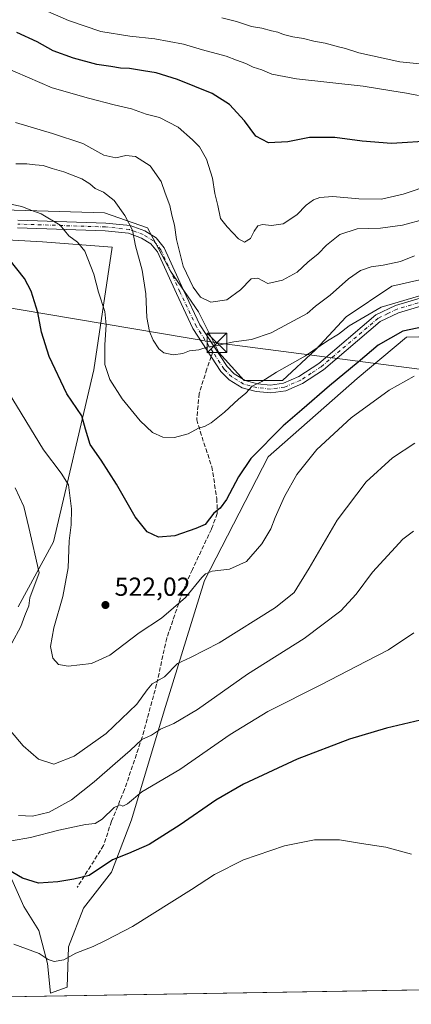
# Model space of a CAD drawing. Units: metres. Extents: x 614194 to 617650, y 4734003 to 4736374.
# Drawn here: x 614406 to 614556, y 4734003 to 4734381 of the extents above; entities that cross this region are included whole.
import ezdxf

# ---------------------------------------------------------------- set-up
doc = ezdxf.new("R2010")
doc.units = ezdxf.units.M
doc.header["$MEASUREMENT"] = 0
doc.linetypes.add('DGN Style 3', pattern=[2.307223458686699, 1.648016756204785, -0.6592067024819142])
doc.linetypes.add('DGN Style 4', pattern=[2.6384748266838614, 1.318413404963828, -0.6592067024819142, 0.001648016756204785, -0.6592067024819142])
for name, color, linetype, lineweight in [('Arbolado forestal CxS', 92, 'Continuous', 0), ('Camino Cxs', 7, 'Continuous', 0), ('Camino eje', 30, 'DGN Style 4', 13), ('Comarca CxS', 21, 'Continuous', 0), ('Comunidad Autónoma CxS', 142, 'Continuous', 0), ('Corriente artificial lineal', 4, 'DGN Style 3', 13), ('Cultivos herbáceos CxS', 92, 'Continuous', 0), ('Curva de nivel maestra', 30, 'Continuous', 30), ('Curva de nivel normal', 30, 'Continuous', 0), ('Entidad de ámbito territorial CxS', 92, 'Continuous', 0), ('Municipio CxS', 4, 'Continuous', 0), ('Provincia CxS', 1, 'Continuous', 0), ('Punto de cota en terreno', 7, 'Continuous', 0), ('Rótulo de punto de cota en terreno', 7, 'Continuous', 0), ('Senda', 7, 'DGN Style 3', 0), ('Senda no paivmentada conexión', 7, 'DGN Style 3', 0), ('Tendido', 6, 'Continuous', 0), ('Torre de tendido puntual', 7, 'Continuous', 0)]:
    doc.layers.add(name, color=color, linetype=linetype, lineweight=lineweight)
doc.styles.add('Style-Arial', font='txt')

# ---------------------------------------------------------------- blocks, each defined once
blk = doc.blocks.new('*U12')
at = {"layer": 'Cultivos herbáceos CxS', "color": 92, "linetype": 'Continuous', "lineweight": 0}
for points in [[(616112.1229999998, 4734034.8322, 512.4498000000021), (614232.25, 4734003.26, 486.4284000000043)], [(614391.5724, 4734297.3673, 525.2929000000004), (614414.5767000001, 4734296.123500001, 526.8104000000021), (614441.3230999997, 4734294.0429, 531.0994999999966), (614434.3076999999, 4734246.9453, 527.2164000000049), (614418.8026000002, 4734180.913699999, 515.6279999999971), (614405.1341000004, 4734155.9561, 512.1226000000024)], [(614402.7230000002, 4734051.1461, 498.3972000000067), (614407.3163000002, 4734040.810699999, 496.9336000000039), (614413.0576999999, 4734031.6239, 495.7241999999969), (614416.5027000001, 4734018.9915, 493.9667000000045), (614417.6508999999, 4734007.5075, 492.2013000000007), (614423.9669000005, 4734009.8047, 492.8141999999935), (614424.5415000003, 4734025.307499999, 495.4385000000038), (614430.2834999999, 4734040.236300001, 497.2238999999972), (614441.0329, 4734054.035700001, 498.5944000000018), (614448.6584999999, 4734074.113500001, 502.6564999999973), (614461.2915000003, 4734116.0295, 511.3108000000066), (614476.7443000004, 4734166.0803, 519.3874999999971), (614501.1503, 4734213.599099999, 522.3257000000012), (614535.3827000001, 4734243.673900001, 522.4615999999951), (614554.3136999998, 4734259.576099999, 523.4962999999989), (614582.6659000004, 4734260.2509, 522.703800000003)]]:
    blk.add_polyline3d(points, dxfattribs=at)
blk = doc.blocks.new('5PATER')
at = {"layer": 'Cultivos herbáceos CxS', "linetype": 'Continuous', "lineweight": 0}
h = blk.add_hatch(color=51, dxfattribs=at)
edge = h.paths.add_edge_path()
edge.add_ellipse((0, 0), major_axis=(-0.1095731443231308, -0.1110710700762829), ratio=0.9994222409660322, start_angle=0, end_angle=360)
blk = doc.blocks.new('5TTEND')
at = {"layer": 'Corriente artificial lineal', "color": 7, "linetype": 'Continuous', "lineweight": 0}
for p, q in [((0.3720000000000001, 0.3784000000000001), (-0.3720000000000001, -0.3776)), ((-0.375, 0.3754), (0.375, -0.3746))]:
    blk.add_line(p, q, dxfattribs=at)
at = {"layer": 'Corriente artificial lineal', "color": 7, "linetype": 'Continuous', "lineweight": 0, "flags": 128}
blk.add_lwpolyline([(-0.375, -0.3746), (0.375, -0.3746), (0.375, 0.3754), (-0.375, 0.3754), (-0.3720000000000001, -0.3776)], dxfattribs=at)

msp = doc.modelspace()

# ---------------------------------------------------------------- linework, layer by layer
at = {"layer": 'Arbolado forestal CxS', "color": 92, "linetype": 'Continuous', "lineweight": 0}
for points in [[(614570.2127, 4734283.960899999, 531.5060999999987), (614548.7111000001, 4734279.074300001, 531.7137999999978), (614531.1190999999, 4734267.3463, 530.9959999999992), (614519.3907000005, 4734254.641100001, 529.5146999999997), (614506.6851000005, 4734242.913100001, 528.428899999999), (614492.0248999996, 4734242.9133, 530.5694999999978), (614482.2522999998, 4734253.664100001, 533.797200000001), (614474.4338999996, 4734269.301899999, 537.0099999999948), (614463.6835000003, 4734284.938899999, 537.1269999999931), (614454.8881000001, 4734301.553900001, 535.8214000000007), (614438.3591, 4734307.315099999, 532.5598999999929), (614377.5679000001, 4734309.1303, 528.0167999999976)], [(614377.5679000001, 4734309.1303, 528.0167999999976), (614438.3591, 4734307.315099999, 532.5598999999929), (614454.8881000001, 4734301.553900001, 535.8214000000007), (614463.6835000003, 4734284.938899999, 537.1269999999931), (614474.4338999996, 4734269.301899999, 537.0099999999948), (614482.2522999998, 4734253.664100001, 533.797200000001), (614492.0248999996, 4734242.9133, 530.5694999999978), (614506.6851000005, 4734242.913100001, 528.428899999999), (614519.3907000005, 4734254.641100001, 529.5146999999997), (614531.1190999999, 4734267.3463, 530.9959999999992), (614548.7111000001, 4734279.074300001, 531.7137999999978), (614570.2127, 4734283.960899999, 531.5060999999987)], [(614377.5679000001, 4734309.1303, 528.0167999999976), (614438.3591, 4734307.315099999, 532.5598999999929), (614454.8881000001, 4734301.553900001, 535.8214000000007), (614463.6835000003, 4734284.938899999, 537.1269999999931), (614474.4338999996, 4734269.301899999, 537.0099999999948), (614482.2522999998, 4734253.664100001, 533.797200000001), (614492.0248999996, 4734242.9133, 530.5694999999978), (614506.6851000005, 4734242.913100001, 528.428899999999), (614519.3907000005, 4734254.641100001, 529.5146999999997), (614531.1190999999, 4734267.3463, 530.9959999999992), (614548.7111000001, 4734279.074300001, 531.7137999999978), (614570.2127, 4734283.960899999, 531.5060999999987), (614599.5324999997, 4734283.9605, 532.5671000000002), (614614.1923000002, 4734278.0963, 533.4614000000003), (614630.8063000003, 4734251.707900001, 534.0396000000037), (614650.3525, 4734234.1161, 535.922200000001), (614672.8309000004, 4734228.251499999, 537.7467999999935), (614689.4455000004, 4734225.319499999, 537.4925999999978), (614715.8333000002, 4734228.2511, 537.3285999999935), (614749.0630999999, 4734237.0471, 534.9002999999939), (614766.6551000001, 4734248.774700001, 533.7519999999931), (614776.4278999995, 4734239.978900001, 529.561799999996), (614775.0522999996, 4734228.5255, 525.8717000000033)], [(614377.5679000001, 4734309.1303, 528.0167999999976), (614438.3591, 4734307.315099999, 532.5598999999929), (614454.8881000001, 4734301.553900001, 535.8214000000007), (614463.6835000003, 4734284.938899999, 537.1269999999931), (614474.4338999996, 4734269.301899999, 537.0099999999948), (614482.2522999998, 4734253.664100001, 533.797200000001), (614492.0248999996, 4734242.9133, 530.5694999999978), (614506.6851000005, 4734242.913100001, 528.428899999999), (614519.3907000005, 4734254.641100001, 529.5146999999997), (614531.1190999999, 4734267.3463, 530.9959999999992), (614548.7111000001, 4734279.074300001, 531.7137999999978), (614570.2127, 4734283.960899999, 531.5060999999987), (614599.5324999997, 4734283.9605, 532.5671000000002), (614614.1923000002, 4734278.0963, 533.4614000000003), (614630.8063000003, 4734251.707900001, 534.0396000000037), (614650.3525, 4734234.1161, 535.922200000001), (614672.8309000004, 4734228.251499999, 537.7467999999935), (614689.4455000004, 4734225.319499999, 537.4925999999978), (614715.8333000002, 4734228.2511, 537.3285999999935), (614749.0630999999, 4734237.0471, 534.9002999999939), (614766.6551000001, 4734248.774700001, 533.7519999999931), (614776.4278999995, 4734239.978900001, 529.561799999996), (614775.0522999996, 4734228.5255, 525.8717000000033)], [(614405.1341000004, 4734155.9561, 512.1226000000024), (614418.8026000002, 4734180.913699999, 515.6279999999971), (614434.3076999999, 4734246.9453, 527.2164000000049), (614441.3230999997, 4734294.0429, 531.0994999999966), (614414.5767000001, 4734296.123500001, 526.8104000000021), (614391.5724, 4734297.3673, 525.2929000000004)], [(614405.1341000004, 4734155.9561, 512.1226000000024), (614418.8026000002, 4734180.913699999, 515.6279999999971), (614434.3076999999, 4734246.9453, 527.2164000000049), (614441.3230999997, 4734294.0429, 531.0994999999966), (614414.5767000001, 4734296.123500001, 526.8104000000021), (614391.5724, 4734297.3673, 525.2929000000004)], [(614582.6659000004, 4734260.2509, 522.703800000003), (614554.3136999998, 4734259.576099999, 523.4962999999989), (614535.3827000001, 4734243.673900001, 522.4615999999951), (614501.1503, 4734213.599099999, 522.3257000000012), (614476.7443000004, 4734166.0803, 519.3874999999971), (614461.2915000003, 4734116.0295, 511.3108000000066), (614448.6584999999, 4734074.113500001, 502.6564999999973), (614441.0329, 4734054.035700001, 498.5944000000018), (614430.2834999999, 4734040.236300001, 497.2238999999972), (614424.5415000003, 4734025.307499999, 495.4385000000038), (614423.9669000005, 4734009.8047, 492.8141999999935), (614417.6508999999, 4734007.5075, 492.2013000000007), (614416.5027000001, 4734018.9915, 493.9667000000045), (614413.0576999999, 4734031.6239, 495.7241999999969), (614407.3163000002, 4734040.810699999, 496.9336000000039), (614402.7230000002, 4734051.1461, 498.3972000000067)], [(614582.6659000004, 4734260.2509, 522.703800000003), (614554.3136999998, 4734259.576099999, 523.4962999999989), (614535.3827000001, 4734243.673900001, 522.4615999999951), (614501.1503, 4734213.599099999, 522.3257000000012), (614476.7443000004, 4734166.0803, 519.3874999999971), (614461.2915000003, 4734116.0295, 511.3108000000066), (614448.6584999999, 4734074.113500001, 502.6564999999973), (614441.0329, 4734054.035700001, 498.5944000000018), (614430.2834999999, 4734040.236300001, 497.2238999999972), (614424.5415000003, 4734025.307499999, 495.4385000000038), (614423.9669000005, 4734009.8047, 492.8141999999935), (614417.6508999999, 4734007.5075, 492.2013000000007), (614416.5027000001, 4734018.9915, 493.9667000000045), (614413.0576999999, 4734031.6239, 495.7241999999969), (614407.3163000002, 4734040.810699999, 496.9336000000039), (614402.7230000002, 4734051.1461, 498.3972000000067)]]:
    msp.add_polyline3d(points, dxfattribs=at)
at = {"layer": 'Camino Cxs', "color": 7, "linetype": 'Continuous', "lineweight": 0}
for points in [[(614405.0900999998, 4734304.4901, 529.2597999999998), (614438.8300999999, 4734303.360099999, 533.8371999999945), (614448.2600999996, 4734302.380100001, 534.8395000000019), (614453.8201000001, 4734300.3201, 536.1328999999969), (614458.1901000004, 4734297.690099999, 537.0133999999962), (614461.3101000005, 4734293.880100001, 538.0368000000017), (614468.7001, 4734277.520099999, 538.0304000000033), (614474.9600999998, 4734264.3101, 535.7795999999944), (614485.4301000005, 4734248.2401, 532.3473999999987), (614488.1501000002, 4734245.5001, 531.4701999999961), (614492.3800999997, 4734242.920100001, 530.0136999999959), (614497.1401000004, 4734241.630100001, 528.9161000000023), (614502.1201, 4734241.130100001, 528.1266999999935), (614507.1101000002, 4734241.800100001, 527.4655000000057), (614513.0100999996, 4734244.380100001, 527.153999999995), (614520.6401000004, 4734249.360099999, 527.232600000003), (614542.5900999998, 4734268.050100001, 528.3776999999973), (614550.1401000004, 4734271.700099999, 528.4753999999957), (614571.6501000002, 4734278.110099999, 529.5975999999937)], [(614405.0900999998, 4734304.4901, 529.2597999999998), (614438.8300999999, 4734303.360099999, 533.8371999999945), (614448.2600999996, 4734302.380100001, 534.8395000000019), (614453.8201000001, 4734300.3201, 536.1328999999969), (614458.1901000004, 4734297.690099999, 537.0133999999962), (614461.3101000005, 4734293.880100001, 538.0368000000017), (614468.7001, 4734277.520099999, 538.0304000000033), (614474.9600999998, 4734264.3101, 535.7795999999944), (614485.4301000005, 4734248.2401, 532.3473999999987), (614488.1501000002, 4734245.5001, 531.4701999999961), (614492.3800999997, 4734242.920100001, 530.0136999999959), (614497.1401000004, 4734241.630100001, 528.9161000000023), (614502.1201, 4734241.130100001, 528.1266999999935), (614507.1101000002, 4734241.800100001, 527.4655000000057), (614513.0100999996, 4734244.380100001, 527.153999999995), (614520.6401000004, 4734249.360099999, 527.232600000003), (614542.5900999998, 4734268.050100001, 528.3776999999973), (614550.1401000004, 4734271.700099999, 528.4753999999957), (614571.6501000002, 4734278.110099999, 529.5975999999937)], [(614572.2401000002, 4734275.130100001, 528.6698999999935), (614551.2401000002, 4734268.870100001, 527.545100000003), (614544.2500999998, 4734265.5001, 527.5262999999978), (614522.4501, 4734246.940099999, 526.4897000000057), (614514.4501, 4734241.710100001, 526.3267000000051), (614507.9401000004, 4734238.860099999, 526.707899999994), (614502.1700999998, 4734238.090100001, 527.3188999999984), (614496.5900999998, 4734238.6501, 528.3493000000017), (614491.1700999998, 4734240.120100001, 529.5835999999981), (614486.2701000003, 4734243.110099999, 531.0190000000002), (614483.0701000001, 4734246.3301, 532.0622000000003), (614472.3201000001, 4734262.8301, 535.403999999995), (614465.9600999998, 4734276.2501, 536.9809999999999), (614458.7200999996, 4734292.280099999, 537.1309000000037), (614456.1901000004, 4734295.370100001, 536.4131000000052), (614452.5000999998, 4734297.590100001, 535.8671000000032), (614447.5701000001, 4734299.4101, 534.2768000000069), (614438.6300999997, 4734300.340100001, 532.3772000000026), (614404.9901000002, 4734301.470100001, 526.9712000000001)], [(614572.2401000002, 4734275.130100001, 528.6698999999935), (614551.2401000002, 4734268.870100001, 527.545100000003), (614544.2500999998, 4734265.5001, 527.5262999999978), (614522.4501, 4734246.940099999, 526.4897000000057), (614514.4501, 4734241.710100001, 526.3267000000051), (614507.9401000004, 4734238.860099999, 526.707899999994), (614502.1700999998, 4734238.090100001, 527.3188999999984), (614496.5900999998, 4734238.6501, 528.3493000000017), (614491.1700999998, 4734240.120100001, 529.5835999999981), (614486.2701000003, 4734243.110099999, 531.0190000000002), (614483.0701000001, 4734246.3301, 532.0622000000003), (614472.3201000001, 4734262.8301, 535.403999999995), (614465.9600999998, 4734276.2501, 536.9809999999999), (614458.7200999996, 4734292.280099999, 537.1309000000037), (614456.1901000004, 4734295.370100001, 536.4131000000052), (614452.5000999998, 4734297.590100001, 535.8671000000032), (614447.5701000001, 4734299.4101, 534.2768000000069), (614438.6300999997, 4734300.340100001, 532.3772000000026), (614404.9901000002, 4734301.470100001, 526.9712000000001)]]:
    msp.add_polyline3d(points, dxfattribs=at)
at = {"layer": 'Camino eje', "color": 30, "linetype": 'DGN Style 4', "lineweight": 13}
for points in [[(614479.9260999998, 4734253.921900001, 534.0510000000068), (614473.6401000004, 4734263.5701, 535.5816999999952), (614467.3300999999, 4734276.8851, 537.2326999999932), (614460.0151000004, 4734293.0801, 537.4876999999979), (614457.1901000004, 4734296.530099999, 536.5233000000007), (614453.1601, 4734298.9551, 535.9535000000033), (614450.6951000001, 4734299.8651, 535.2623000000021), (614447.9151, 4734300.895099999, 534.5761999999959), (614438.7301000003, 4734301.850099999, 532.6637999999948), (614405.0401, 4734302.9801, 527.7485000000015)], [(614571.9451000001, 4734276.620100001, 529.0130000000064), (614550.6901000004, 4734270.2851, 528.0142999999953), (614547.1951000001, 4734268.600099999, 527.9744000000064), (614543.4200999998, 4734266.7751, 527.8478999999934), (614521.5450999998, 4734248.1501, 526.8375999999989), (614517.7301000003, 4734245.6601, 526.7274999999936), (614513.7301000003, 4734243.045100001, 526.6983000000037), (614507.5251000002, 4734240.3301, 527.0776000000042), (614504.6401000004, 4734239.9451, 527.4340999999986), (614502.1451000003, 4734239.610099999, 527.7231000000029), (614496.8651000002, 4734240.140100001, 528.6282999999967), (614491.7751000002, 4734241.520099999, 529.7256999999954), (614487.2100999998, 4734244.3051, 531.1897999999928), (614484.2500999998, 4734247.2851, 532.1543999999994), (614479.9260999998, 4734253.921900001, 534.0510000000068)]]:
    msp.add_polyline3d(points, dxfattribs=at)
at = {"layer": 'Comarca CxS', "color": 21, "linetype": 'Continuous', "lineweight": 0, "flags": 128}
msp.add_lwpolyline([(614293.0732086049, 4734004.281500447), (614232.2500008639, 4734003.25998263), (614229.7768165057, 4734152.720948389), (614222.4271906915, 4734596.877959145), (614193.9700008641, 4736316.619982609), (614791.69510086, 4736326.662025202), (617279.2443361647, 4736368.453938201), (617602.8100008918, 4736373.889982608), (617641.8741899729, 4734080.82902201), (617642.2200008904, 4734060.529982632), (615054.0338080765, 4734017.061734154)], close=True, dxfattribs=at)
at = {"layer": 'Comunidad Autónoma CxS', "color": 142, "linetype": 'Continuous', "lineweight": 0, "flags": 128}
msp.add_lwpolyline([(614293.0732086049, 4734004.281500447), (614232.2500008639, 4734003.25998263), (614229.7768165057, 4734152.720948389), (614222.4271906915, 4734596.877959145), (614193.9700008641, 4736316.619982609), (614791.69510086, 4736326.662025202), (617279.2443361647, 4736368.453938201), (617602.8100008918, 4736373.889982608), (617641.8741899729, 4734080.82902201), (617642.2200008904, 4734060.529982632), (615054.0338080765, 4734017.061734154)], close=True, dxfattribs=at)
at = {"layer": 'Cultivos herbáceos CxS', "color": 92, "linetype": 'Continuous', "lineweight": 0, "extrusion": (-0.01193266244496024, -0.0002004079832643226, 0.9999287831658888), "elevation": -7791.764390052426, "flags": 128}
msp.add_lwpolyline([(615353.3937123185, 4734021.258635312), (614194.3230437008, 4734001.793534923)], dxfattribs=at)
at = {"layer": 'Cultivos herbáceos CxS', "color": 92, "linetype": 'Continuous', "lineweight": 0}
for points in [[(614405.1341000004, 4734155.9561, 512.1226000000024), (614418.8026000002, 4734180.913699999, 515.6279999999971), (614434.3076999999, 4734246.9453, 527.2164000000049), (614441.3230999997, 4734294.0429, 531.0994999999966), (614414.5767000001, 4734296.123500001, 526.8104000000021), (614391.5724, 4734297.3673, 525.2929000000004)], [(614582.6659000004, 4734260.2509, 522.703800000003), (614554.3136999998, 4734259.576099999, 523.4962999999989), (614535.3827000001, 4734243.673900001, 522.4615999999951), (614501.1503, 4734213.599099999, 522.3257000000012), (614476.7443000004, 4734166.0803, 519.3874999999971), (614461.2915000003, 4734116.0295, 511.3108000000066), (614448.6584999999, 4734074.113500001, 502.6564999999973), (614441.0329, 4734054.035700001, 498.5944000000018), (614430.2834999999, 4734040.236300001, 497.2238999999972), (614424.5415000003, 4734025.307499999, 495.4385000000038), (614423.9669000005, 4734009.8047, 492.8141999999935), (614417.6508999999, 4734007.5075, 492.2013000000007), (614416.5027000001, 4734018.9915, 493.9667000000045), (614413.0576999999, 4734031.6239, 495.7241999999969), (614407.3163000002, 4734040.810699999, 496.9336000000039), (614402.7230000002, 4734051.1461, 498.3972000000067)]]:
    msp.add_polyline3d(points, dxfattribs=at)
at = {"layer": 'Curva de nivel maestra', "color": 30, "linetype": 'Continuous', "lineweight": 30, "flags": 128}
for points, elevation in [([(614564.7800000003, 4734334.9801), (614548.5099999999, 4734333.970100001), (614537.2699999996, 4734334.780099999), (614526.79, 4734336.2501), (614517.0700000003, 4734336.1601), (614508.7100000001, 4734334.600099999), (614501.2999999998, 4734334.220100001), (614496.4100000003, 4734336.7501), (614492.1299999999, 4734342.620100001), (614486.3499999996, 4734348.950099999), (614479.6799999997, 4734353.170100001), (614466.3799999999, 4734358.550100001), (614458.1299999999, 4734361.0701), (614453.3099999996, 4734361.780099999), (614447.9500000002, 4734362.7501), (614444.4800000006, 4734362.800100001), (614440.7100000001, 4734363.4901), (614435.3799999999, 4734364.3201), (614426.3799999999, 4734366.720100001), (614418.6699999999, 4734369.530099999), (614412.4800000006, 4734373.020099999), (614404.6399999997, 4734376.540100001)], 550), ([(614563.3499999996, 4734264.030099999), (614552.9600000001, 4734261.780099999), (614543.4000000004, 4734256.5101), (614535.7699999996, 4734249.920100001), (614524.7999999998, 4734240.840100001), (614514.1200000001, 4734231.5801), (614506.9400000004, 4734225.4901), (614494.4900000002, 4734212.880100001), (614489.8200000003, 4734205.880100001), (614485.2400000002, 4734197.1601), (614482.7100000001, 4734193.8201), (614480.3799999999, 4734191.860099999), (614477.04, 4734187.5801), (614473.3700000001, 4734186.090100001), (614465.3399999999, 4734183.1601), (614459.0300000003, 4734182.690099999), (614454.7400000002, 4734184.790100001), (614450.1399999997, 4734190.460100001), (614442.9900000002, 4734203.0701), (614437.1200000001, 4734212.2401), (614432.8899999997, 4734218.3101), (614431.0800000001, 4734224.1801), (614429.6500000004, 4734229.360099999), (614423.9199999999, 4734237.770099999), (614417.0300000003, 4734252.1501), (614414.1100000005, 4734261.4901), (614412.7199999997, 4734269.020099999), (614410.1900000004, 4734277.210100001), (614407.6299999999, 4734282.0001), (614401.6799999997, 4734289.540100001)], 525), ([(614561.8600000005, 4734112.9301), (614546.6100000005, 4734109.370100001), (614532.3799999999, 4734105.0601), (614512.2800000003, 4734097.4001), (614491.7800000003, 4734087.8301), (614481.0599999996, 4734081.700099999), (614467.3799999999, 4734072.1601), (614455.4400000004, 4734064.590100001), (614447.5599999996, 4734061.220100001), (614441.3799999999, 4734058.8101), (614432.4800000006, 4734052.780099999), (614426.5, 4734051.3301), (614420.3799999999, 4734050.270099999), (614413.04, 4734049.8201), (614406.8600000005, 4734051.6601), (614400.9800000006, 4734055.220100001)], 500)]:
    msp.add_lwpolyline(points, dxfattribs=dict(at, elevation=elevation))
at = {"layer": 'Curva de nivel normal', "color": 30, "linetype": 'Continuous', "lineweight": 0, "flags": 128}
for points, elevation in [([(614558.9900000002, 4734352.4001), (614554.3899999997, 4734353.3101), (614548.7199999997, 4734354.1601), (614537.7199999997, 4734356.0001), (614512.0199999996, 4734358.780099999), (614502.6100000005, 4734360.5101), (614498.7999999998, 4734362.270099999), (614495.5, 4734363.300100001), (614492.6399999997, 4734364.6601), (614489.0800000001, 4734365.870100001), (614485.04, 4734367.420100001), (614475.9600000001, 4734369.9101), (614468.7100000001, 4734372.100099999), (614457.6299999999, 4734374.1501), (614448.0599999996, 4734375.090100001), (614436.9000000004, 4734376.9801), (614424.5199999996, 4734381.1501), (614410.7000000002, 4734387.200099999)], 555), ([(614560.7199999997, 4734364.370100001), (614551.7300000006, 4734365.2601), (614536.0800000001, 4734368.780099999), (614530.8600000005, 4734370.460100001), (614528.1799999997, 4734371.030099999), (614523.0800000001, 4734372.5101), (614518.7300000006, 4734373.170100001), (614514.75, 4734374.3101), (614510.7199999997, 4734374.840100001), (614507.1100000005, 4734375.7601), (614504.9600000001, 4734376.710100001), (614502.4400000004, 4734377.1801), (614498.8099999996, 4734378.200099999), (614494.8499999996, 4734378.890100001), (614489.0599999996, 4734380.7501), (614483.4100000003, 4734382.1801)], 560), ([(614564.0300000003, 4734318.220100001), (614553.0499999998, 4734314.470100001), (614544.7000000002, 4734312.5801), (614535.9600000001, 4734312.600099999), (614526.0300000003, 4734313.520099999), (614521.0499999998, 4734313.170100001), (614518.5899999999, 4734312.280099999), (614515.8300000001, 4734310.170100001), (614512.1500000004, 4734306.4901), (614506.9699999997, 4734303.0701), (614502.5199999996, 4734302.390100001), (614499.0800000001, 4734302.800100001), (614497.2300000006, 4734302.2501), (614495.8399999999, 4734300.280099999), (614494.4100000003, 4734297.4801), (614492.0999999996, 4734296.0001), (614489.79, 4734297.2401), (614485.5099999999, 4734301.960100001), (614482.9299999997, 4734305.1501), (614481.9100000003, 4734310.1501), (614480.7300000006, 4734314.770099999), (614479.8600000005, 4734320.5701), (614477.4699999997, 4734327.880100001), (614474.8300000001, 4734332.610099999), (614472.1100000005, 4734335.280099999), (614466.6500000004, 4734340.170100001), (614459.4600000001, 4734343.870100001), (614454.3799999999, 4734345.130100001), (614448.7100000001, 4734347.2601), (614442.04, 4734348.780099999), (614432.2599999999, 4734351.3201), (614418.2199999997, 4734355.280099999), (614399.25, 4734363.4901)], 545), ([(614561.3700000001, 4734304.870100001), (614552.7999999998, 4734302.540100001), (614544.3899999997, 4734301.340100001), (614535.3899999997, 4734301.100099999), (614528.7699999996, 4734298.940099999), (614523.5899999999, 4734294.840100001), (614520.3700000001, 4734291.590100001), (614516.4500000002, 4734288.340100001), (614512.3099999996, 4734284.530099999), (614506.7100000001, 4734281.360099999), (614501.0800000001, 4734280.100099999), (614497.2300000006, 4734282.140100001), (614494.6500000004, 4734281.940099999), (614490.5800000001, 4734277.720100001), (614485.2800000003, 4734273.880100001), (614479.2400000002, 4734272.9301), (614475.2599999999, 4734274.920100001), (614472.3700000001, 4734278.7401), (614468.6100000005, 4734286.8201), (614466.0199999996, 4734297.100099999), (614465.2599999999, 4734302.5001), (614464.2599999999, 4734306.360099999), (614463.4800000006, 4734310.040100001), (614461.6500000004, 4734314.780099999), (614460.1500000004, 4734319.270099999), (614455.8200000003, 4734325.280099999), (614450.2100000001, 4734328.860099999), (614446.5300000003, 4734329.350099999), (614442.7100000001, 4734328.440099999), (614438.04, 4734329.4101), (614430.04, 4734333.9101), (614418.3799999999, 4734337.710100001), (614404.1100000005, 4734342.020099999)], 540), ([(614557.3799999999, 4734290.720100001), (614552.0300000003, 4734288.5801), (614545.3799999999, 4734287.1601), (614540.7199999997, 4734286.5701), (614536.7199999997, 4734285.1801), (614532.0499999998, 4734281.9301), (614525.0499999998, 4734275.6601), (614519.3899999997, 4734271.420100001), (614516.2300000006, 4734268.630100001), (614502.4100000003, 4734261.1601), (614494.8200000003, 4734258.690099999), (614487.9800000006, 4734257.670100001), (614481.5599999996, 4734256.340100001), (614478.1299999999, 4734255.840100001), (614474.5599999996, 4734254.6801), (614471.0199999996, 4734254.2501), (614468.3799999999, 4734253.2501), (614464.7100000001, 4734252.780099999), (614461.1600000003, 4734253.520099999), (614459.2000000002, 4734255.0001), (614456.9800000006, 4734258.3201), (614455.5999999996, 4734261.720100001), (614454.5999999996, 4734267.100099999), (614454.2400000002, 4734276.190099999), (614452.8099999996, 4734285.300100001), (614450.2599999999, 4734294.5701), (614449.0700000003, 4734300.600099999), (614446.1600000003, 4734306.2601), (614442.0300000003, 4734311.970100001), (614438.0099999999, 4734315.2601), (614434.8200000003, 4734316.600099999), (614432.7699999996, 4734318.460100001), (614429.5899999999, 4734320.300100001), (614422.7300000006, 4734323.0801), (614418.2999999998, 4734324.3201), (614414.8099999996, 4734325.520099999), (614411.7199999997, 4734325.700099999), (614408.4600000001, 4734326.100099999), (614404.3499999996, 4734326.100099999)], 535), ([(614402.2800000003, 4734310.620100001), (614406.6100000005, 4734309.690099999), (614410.0800000001, 4734308.300100001), (614413.9699999997, 4734306.860099999), (614421.29, 4734302.600099999), (614424.6200000001, 4734298.4101), (614427.9500000002, 4734296.0701), (614430.79, 4734292.5801), (614434.25, 4734283.710100001), (614436.0999999996, 4734276.860099999), (614438.4299999997, 4734269.4301), (614439.04, 4734264.210100001), (614438.4100000003, 4734256.600099999), (614438.4900000002, 4734249.040100001), (614440.4000000004, 4734243.270099999), (614445.1100000005, 4734235.870100001), (614452.0199999996, 4734227.370100001), (614456.7300000006, 4734222.880100001), (614460.7699999996, 4734221.110099999), (614465.2599999999, 4734221.040100001), (614470.4299999997, 4734222.4001), (614474.3799999999, 4734224.530099999), (614476.7100000001, 4734225.2301), (614479.3200000003, 4734226.630100001), (614484.4400000004, 4734230.7501), (614489.8499999996, 4734235.690099999), (614492.6799999997, 4734238.040100001), (614495.04, 4734240.6501), (614498.7100000001, 4734242.4801), (614504.3499999996, 4734246.0701), (614515.5999999996, 4734252.390100001), (614523.9699999997, 4734258.090100001), (614528.1799999997, 4734260.630100001), (614532.3399999999, 4734263.920100001), (614544.54, 4734271.0001), (614563.2800000003, 4734276.550100001)], 530), ([(614557.2699999996, 4734244.540100001), (614547.6900000004, 4734239.220100001), (614533.1399999997, 4734228.600099999), (614519.9000000004, 4734216.420100001), (614512.2199999997, 4734206.710100001), (614507.5300000003, 4734198.2601), (614503.9199999999, 4734190.2301), (614502.2599999999, 4734185.920100001), (614498.8300000001, 4734180.140100001), (614492.8200000003, 4734173.3301), (614486.3799999999, 4734170.360099999), (614479.7100000001, 4734169.590100001), (614477.1200000001, 4734168.600099999), (614475.7100000001, 4734167.1501), (614469.5099999999, 4734159.550100001), (614460.1799999997, 4734151.610099999), (614451.7100000001, 4734145.9001), (614440.3799999999, 4734137.4101), (614433.3799999999, 4734134.220100001), (614424.3799999999, 4734133.200099999), (614420.6200000001, 4734133.770099999), (614418.4500000002, 4734136.280099999), (614417.6399999997, 4734140.7301), (614418.8399999999, 4734147.8201), (614422.3399999999, 4734159.850099999), (614424.4400000004, 4734170.920100001), (614424.7599999999, 4734181.340100001), (614425.4900000002, 4734187.440099999), (614425.6299999999, 4734193.640100001), (614424.4900000002, 4734202.8201), (614421.6900000004, 4734207.270099999), (614414.9500000002, 4734216.280099999), (614401.2999999998, 4734238.5701)], 520), ([(614557.54, 4734218.780099999), (614548.9900000002, 4734213.1801), (614538.8300000001, 4734203.940099999), (614527.6600000003, 4734189.1801), (614516.9500000002, 4734170.8201), (614511.2400000002, 4734161.4901), (614504.0499999998, 4734155.6501), (614482.3799999999, 4734142.050100001), (614471.3799999999, 4734136.4801), (614466.3799999999, 4734134.120100001), (614461.3799999999, 4734129.0701), (614456.6200000001, 4734126.360099999), (614454.6699999999, 4734124.100099999), (614450.7300000006, 4734118.590100001), (614438.9800000006, 4734107.2601), (614426.7300000006, 4734098.520099999), (614418.9299999997, 4734095.5601), (614412.9600000001, 4734097.440099999), (614407.0599999996, 4734102.4901), (614402.1799999997, 4734108.290100001)], 515), ([(614402.7100000001, 4734141.970100001), (614406.1699999999, 4734148.420100001), (614407.7300000006, 4734152.590100001), (614409.3300000001, 4734156.2601), (614409.6200000001, 4734159.380100001), (614413.2400000002, 4734169.020099999), (614409.3300000001, 4734186.360099999), (614407.4000000004, 4734194.5001), (614403.9699999997, 4734201.610099999)], 515), ([(614557.0499999998, 4734185.020099999), (614552.9400000004, 4734181.9101), (614541.2699999996, 4734169.220100001), (614535.0499999998, 4734160.860099999), (614529.0499999998, 4734154.370100001), (614515.0499999998, 4734143.770099999), (614493.2300000006, 4734130.030099999), (614474.1200000001, 4734116.4901), (614465.0300000003, 4734111.0701), (614459.8700000001, 4734109.0001), (614456.3700000001, 4734106.6801), (614452.6399999997, 4734104.940099999), (614448.2400000002, 4734100.690099999), (614442.3899999997, 4734095.8101), (614434.3700000001, 4734088.6601), (614425.6699999999, 4734081.8301), (614417.1100000005, 4734077.020099999), (614410.6799999997, 4734075.5601), (614405.3300000001, 4734075.780099999)], 510), ([(614557.1399999997, 4734145.940099999), (614547.3899999997, 4734139.450099999), (614538.7199999997, 4734134.970100001), (614521.7199999997, 4734126.110099999), (614501.04, 4734115.7301), (614486.5999999996, 4734106.840100001), (614467.2999999998, 4734093.4101), (614452.6399999997, 4734084.880100001), (614447.1600000003, 4734080.280099999), (614445.4199999999, 4734079.360099999), (614444.2599999999, 4734079.920100001), (614441.9900000002, 4734078.8101), (614437.3899999997, 4734074.360099999), (614434.75, 4734072.7301), (614431.0499999998, 4734072.3301), (614420.79, 4734070.170100001), (614409.9199999999, 4734067.3301), (614402.5700000003, 4734066.0001)], 505), ([(614556.3099999996, 4734060.9001), (614546.4500000002, 4734063.600099999), (614537, 4734065.0001), (614528.5800000001, 4734066.4001), (614518.9600000001, 4734066.450099999), (614507.4299999997, 4734064.1801), (614491.7800000003, 4734058.770099999), (614480.6399999997, 4734053.1801), (614471.7800000003, 4734047.3301), (614449.04, 4734033.1601), (614439.04, 4734027.960100001), (614434.04, 4734025.520099999), (614427.3799999999, 4734022.890100001), (614422.7100000001, 4734020.370100001), (614419.04, 4734019.670100001), (614416.7100000001, 4734020.520099999), (614413.2199999997, 4734022.800100001), (614403.4800000006, 4734026.300100001)], 495)]:
    msp.add_lwpolyline(points, dxfattribs=dict(at, elevation=elevation))
at = {"layer": 'Entidad de ámbito territorial CxS', "color": 92, "linetype": 'Continuous', "lineweight": 0, "flags": 128}
msp.add_lwpolyline([(615054.0338080765, 4734017.061734154), (614293.0732086049, 4734004.281500447), (614292.8280000006, 4734005.207000001), (614292.3449999993, 4734006.341000001), (614290.3050000007, 4734011.135999999), (614280.6630000006, 4734038.165), (614271.6530000007, 4734065.332000001), (614263.494000001, 4734087.686000002), (614247.9880000006, 4734115.751), (614239.0319999994, 4734133.003000001), (614232.9000000008, 4734146.066000001), (614229.7768165057, 4734152.720948389), (614222.4271906915, 4734596.877959145)], dxfattribs=at)
at = {"layer": 'Municipio CxS', "color": 4, "linetype": 'Continuous', "lineweight": 0, "flags": 128}
msp.add_lwpolyline([(615054.0338080765, 4734017.061734154), (614293.0732086049, 4734004.281500447), (614232.2500008639, 4734003.25998263), (614229.7768165057, 4734152.720948389), (614222.4271906915, 4734596.877959145)], dxfattribs=at)
at = {"layer": 'Provincia CxS', "color": 1, "linetype": 'Continuous', "lineweight": 0, "flags": 128}
msp.add_lwpolyline([(614293.0732086049, 4734004.281500447), (614232.2500008639, 4734003.25998263), (614229.7768165057, 4734152.720948389), (614222.4271906915, 4734596.877959145), (614193.9700008641, 4736316.619982609), (614791.69510086, 4736326.662025202), (617279.2443361647, 4736368.453938201), (617602.8100008918, 4736373.889982608), (617641.8741899729, 4734080.82902201), (617642.2200008904, 4734060.529982632), (615054.0338080765, 4734017.061734154)], close=True, dxfattribs=at)
at = {"layer": 'Senda', "color": 7, "linetype": 'DGN Style 3', "lineweight": 0}
msp.add_polyline3d([(614479.2982000001, 4734252.1195, 533.3733999999968), (614477.6206999999, 4734247.304099999, 532.7581000000064), (614474.7111000001, 4734237.8827, 531.3533000000025), (614473.7412999999, 4734227.7687, 529.6573999999965), (614476.5122999996, 4734218.901699999, 528.0430000000051), (614479.5603, 4734209.7575, 526.2200000000012), (614481.4999000002, 4734197.565300001, 524.5198999999993), (614481.6385000005, 4734191.746300001, 523.6883999999991), (614479.4216999998, 4734185.788699999, 522.7747999999992), (614472.0787000004, 4734170.271299999, 520.8178999999947), (614468.3378999997, 4734161.5427, 519.6907999999967), (614462.2417000001, 4734143.947100001, 517.4376000000047), (614458.3623000003, 4734126.212900001, 513.9269000000058), (614452.8205000004, 4734105.8463, 509.5402999999933), (614446.0317000002, 4734085.7567, 505.4413999999961), (614441.0438999999, 4734073.5645, 503.2339000000065), (614437.9959000006, 4734064.2817, 501.0917999999947), (614427.8816999998, 4734048.210100001, 498.6089999999967), (614428.1589000003, 4734048.210100001, 498.5684000000037)], dxfattribs=at)
at = {"layer": 'Senda no paivmentada conexión', "color": 7, "linetype": 'DGN Style 3', "lineweight": 0, "extrusion": (-0.1100625947260038, -0.3159369659316941, 0.9423746912985593), "elevation": -1562853.798962656, "flags": 128}
msp.add_lwpolyline([(-977187.9721044985, 4403786.74915784), (-977187.9721044988, 4403784.723807023)], dxfattribs=at)
at = {"layer": 'Tendido', "color": 6, "linetype": 'Continuous', "lineweight": 0}
msp.add_polyline3d([(614227.3698000005, 4734298.181399999, 521.4744999999966), (614297.6500000004, 4734288.289999999, 530.3315000000002), (614481.5199999996, 4734257.32, 536.0678000000044), (614679.4199999999, 4734231.67, 541.6704000000027), (614960.25, 4734189.880000001, 537.6224999999977), (615119.7300000006, 4734164.890000001, 534.750199999995), (615369.5800000001, 4734129.57, 518.7342999999964), (615561.9034000002, 4734101.408199999, 513.507500000007), (615755.5099999999, 4734071.5, 512.221000000005), (615985.2999999998, 4734038.65, 517.8864999999934), (616021.1133000003, 4734033.3037, 512.4470000000001)], dxfattribs=at)

# ---------------------------------------------------------------- block references
at = {"layer": 'Cultivos herbáceos CxS', "color": 92, "linetype": 'Continuous', "lineweight": 0}
msp.add_blockref('*U12', (0, 0), dxfattribs=at)
at = {"layer": 'Punto de cota en terreno', "color": 7, "linetype": 'Continuous', "lineweight": 0, "xscale": 10, "yscale": 10, "zscale": 10}
msp.add_blockref('5PATER', (614438.7000000002, 4734156.640000001, 522.0200000000041), dxfattribs=at)
at = {"layer": 'Torre de tendido puntual', "color": 7, "linetype": 'Continuous', "lineweight": 0, "xscale": 10, "yscale": 10, "zscale": 10}
msp.add_blockref('5TTEND', (614481.5199999996, 4734257.32, 536.0678000000044), dxfattribs=at)

# ---------------------------------------------------------------- texts
at = {"layer": 'Rótulo de punto de cota en terreno', "color": 7, "linetype": 'Continuous', "lineweight": 0, "style": 'Style-Arial'}
msp.add_text('522,02', height=7.000000000000002, dxfattribs=at).set_placement((614442.2278000005, 4734160.1678))

doc.saveas('drawing.dxf')
